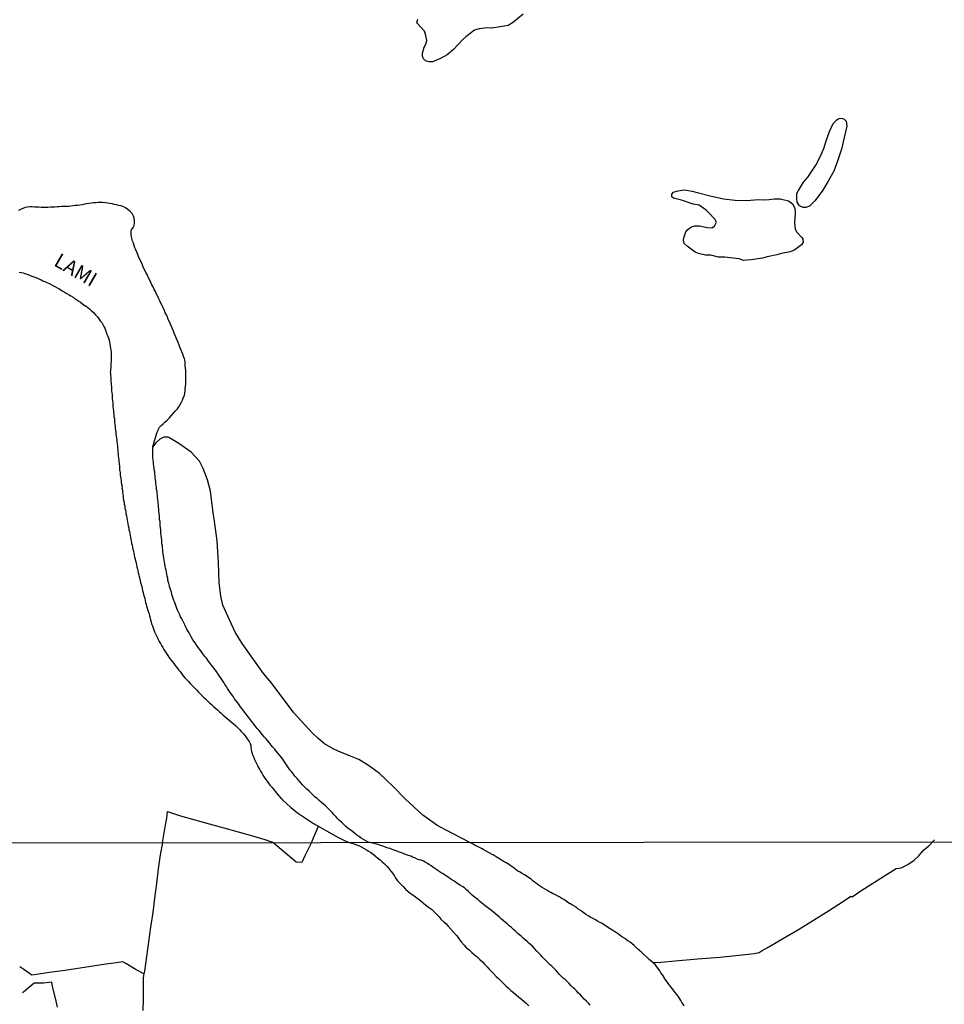
# Model space of a CAD drawing. Units: millimetres. Extents: x 187966 to 190380, y 1652115 to 1654893.
# Drawn here: x 189670 to 189829, y 1653754 to 1653924 of the extents above; entities that cross this region are included whole.
import ezdxf
from ezdxf.enums import TextEntityAlignment as Align

# ---------------------------------------------------------------- set-up
doc = ezdxf.new("R2010")
doc.units = ezdxf.units.MM
for name, color, linetype in [('IMAGEM', 7, 'Continuous'), ('V-ARROIO', 5, 'Continuous'), ('V-LAGOA', 150, 'Continuous'), ('V-LOTE', 1, 'Continuous'), ('V-NOME_DOS_LOGRADOUROS', 7, 'Continuous'), ('V-TALVEGUE', 121, 'Continuous'), ('V-VALETA', 6, 'Continuous'), ('X-LIMITE_1000', 7, 'Continuous')]:
    doc.layers.add(name, color=color, linetype=linetype)
doc.styles.get("Standard").update_dxf_attribs({"font": 'txt.shx', "height": 5})
picture_1 = doc.add_image_def('image1.jpg', size_in_pixel=(4018, 4626))

msp = doc.modelspace()

# ---------------------------------------------------------------- linework, layer by layer
at = {"layer": 'V-ARROIO'}
for points in [[(189768.3, 1653754.1), (189768.04, 1653754.39), (189767.64, 1653754.8), (189767.25, 1653755.18), (189766.98, 1653755.5), (189766.59, 1653755.88), (189766.3, 1653756.2), (189765.92, 1653756.61), (189765.64, 1653756.86), (189765.32, 1653757.16), (189765.04, 1653757.48), (189764.66, 1653757.88), (189764.26, 1653758.27), (189763.96, 1653758.52), (189763.64, 1653758.8), (189763.34, 1653759.09), (189763.02, 1653759.41), (189762.72, 1653759.73), (189762.36, 1653760.14), (189762.06, 1653760.44), (189761.7, 1653760.82), (189761.42, 1653761.09), (189761, 1653761.48), (189760.68, 1653761.8), (189760.36, 1653762.12), (189760.05, 1653762.42), (189759.77, 1653762.74), (189759.49, 1653763.03), (189759.11, 1653763.44), (189758.72, 1653763.86), (189758.36, 1653764.27), (189758.06, 1653764.54), (189757.75, 1653764.82), (189757.43, 1653765.09), (189757.11, 1653765.37), (189756.77, 1653765.67), (189756.45, 1653765.95), (189756.17, 1653766.18), (189755.85, 1653766.47), (189755.51, 1653766.82), (189755.07, 1653767.18), (189754.73, 1653767.48), (189754.36, 1653767.77), (189754.04, 1653768.07), (189753.73, 1653768.37), (189753.73, 1653768.37), (189753.38, 1653768.67), (189753.05, 1653768.96), (189752.68, 1653769.26), (189752.36, 1653769.56), (189752.01, 1653769.86), (189751.64, 1653770.16), (189751.28, 1653770.45), (189750.9, 1653770.73), (189750.54, 1653770.99), (189750.28, 1653771.15), (189749.92, 1653771.43), (189749.58, 1653771.73), (189749.26, 1653772.03), (189748.94, 1653772.3), (189748.58, 1653772.58), (189748.32, 1653772.79), (189747.98, 1653773.09), (189747.66, 1653773.41), (189747.35, 1653773.71), (189747.03, 1653774.01), (189746.67, 1653774.3), (189746.39, 1653774.51), (189745.99, 1653774.73), (189745.69, 1653774.92), (189745.28, 1653775.18), (189744.88, 1653775.45), (189744.5, 1653775.71), (189744.26, 1653775.88), (189743.9, 1653776.11), (189743.52, 1653776.37), (189743.14, 1653776.62), (189742.9, 1653776.77), (189742.54, 1653776.98), (189742.24, 1653777.17), (189741.88, 1653777.41), (189741.54, 1653777.64), (189741.18, 1653777.92), (189740.9, 1653778.13), (189740.54, 1653778.35), (189740.28, 1653778.54), (189739.9, 1653778.73), (189739.58, 1653778.9), (189739.18, 1653779.07), (189738.84, 1653779.15), (189738.52, 1653779.28), (189738.11, 1653779.47), (189737.73, 1653779.6), (189737.41, 1653779.77), (189737.01, 1653779.9), (189736.67, 1653780.02), (189736.39, 1653780.15), (189735.99, 1653780.28), (189735.65, 1653780.41), (189735.33, 1653780.54), (189734.88, 1653780.71), (189734.54, 1653780.83), (189734.2, 1653780.92), (189733.86, 1653781.07), (189733.52, 1653781.17), (189733.2, 1653781.28), (189732.76, 1653781.43), (189732.42, 1653781.56), (189732.12, 1653781.66), (189731.78, 1653781.79), (189731.3, 1653781.89), (189730.1, 1653782.2), (189728.9, 1653782.87), (189728.52, 1653783.15), (189728.14, 1653783.42), (189727.75, 1653783.72), (189727.37, 1653784.02), (189726.99, 1653784.32), (189726.61, 1653784.61), (189726.25, 1653784.91), (189725.91, 1653785.23), (189725.61, 1653785.49), (189725.16, 1653785.91), (189724.87, 1653786.21), (189724.53, 1653786.61), (189724.25, 1653786.89), (189723.89, 1653787.29), (189723.55, 1653787.65), (189723.13, 1653788.05), (189722.79, 1653788.41), (189722.41, 1653788.73), (189722.05, 1653789.04), (189721.67, 1653789.36), (189721.3, 1653789.7), (189720.92, 1653790.02), (189720.56, 1653790.36), (189720.22, 1653790.7), (189719.93, 1653790.96), (189719.48, 1653791.36), (189719.2, 1653791.68), (189718.8, 1653792.08), (189718.5, 1653792.4), (189718.14, 1653792.8), (189717.87, 1653793.12), (189717.48, 1653793.57), (189717.23, 1653793.89), (189716.89, 1653794.33), (189716.64, 1653794.65), (189716.4, 1653794.99), (189716.17, 1653795.33), (189715.93, 1653795.67), (189715.93, 1653795.67), (189715.7, 1653796.01), (189715.47, 1653796.35), (189715.24, 1653796.69), (189714.87, 1653797.13), (189714.6, 1653797.45), (189714.28, 1653797.87), (189714.03, 1653798.17), (189713.64, 1653798.59), (189713.41, 1653798.89), (189713.05, 1653799.32), (189712.82, 1653799.62), (189712.46, 1653800.01), (189712.23, 1653800.29), (189711.84, 1653800.74), (189711.61, 1653801.06), (189711.27, 1653801.48), (189711.02, 1653801.78), (189710.67, 1653802.2), (189710.42, 1653802.5), (189710.06, 1653802.94), (189709.83, 1653803.26), (189709.51, 1653803.69), (189709.25, 1653803.99), (189708.91, 1653804.43), (189708.68, 1653804.75), (189708.36, 1653805.17), (189708.13, 1653805.47), (189707.9, 1653805.81), (189707.66, 1653806.15), (189707.34, 1653806.57), (189707.11, 1653806.87), (189706.9, 1653807.21), (189706.58, 1653807.65), (189706.35, 1653807.97), (189706.14, 1653808.31), (189705.9, 1653808.65), (189705.69, 1653808.99), (189705.43, 1653809.33), (189705.24, 1653809.67), (189705.01, 1653810.01), (189704.8, 1653810.35), (189704.54, 1653810.79), (189704.31, 1653811.11), (189703.99, 1653811.56), (189703.76, 1653811.88), (189703.42, 1653812.3), (189703.14, 1653812.64), (189702.8, 1653813.09), (189702.57, 1653813.41), (189702.25, 1653813.85), (189702, 1653814.17), (189701.66, 1653814.61), (189701.43, 1653814.93), (189701.11, 1653815.38), (189700.85, 1653815.7), (189700.64, 1653816.04), (189700.34, 1653816.48), (189700.09, 1653816.8), (189699.88, 1653817.14), (189699.66, 1653817.52), (189699.45, 1653817.86), (189699.28, 1653818.2), (189699.07, 1653818.54), (189698.9, 1653818.88), (189698.71, 1653819.22), (189698.52, 1653819.6), (189698.35, 1653819.94), (189698.18, 1653820.28), (189698.01, 1653820.62), (189697.82, 1653821), (189697.67, 1653821.34), (189697.52, 1653821.68), (189697.37, 1653822.02), (189697.2, 1653822.4), (189697.05, 1653822.74), (189696.93, 1653823.08), (189696.8, 1653823.42), (189696.65, 1653823.8), (189696.52, 1653824.14), (189696.42, 1653824.48), (189696.31, 1653824.82), (189696.23, 1653825.2), (189696.12, 1653825.54), (189696.01, 1653825.88), (189695.91, 1653826.22), (189695.84, 1653826.56), (189695.76, 1653826.9), (189695.65, 1653827.28), (189695.61, 1653827.62), (189695.51, 1653827.96), (189695.46, 1653828.3), (189695.38, 1653828.68), (189695.34, 1653829.02), (189695.23, 1653829.36), (189695.17, 1653829.7), (189695.08, 1653830.08), (189695.04, 1653830.42), (189694.97, 1653830.76), (189694.93, 1653831.1), (189694.87, 1653831.48), (189694.87, 1653831.48), (189694.83, 1653831.82), (189694.78, 1653832.16), (189694.74, 1653832.5), (189694.7, 1653832.88), (189694.68, 1653833.22), (189694.61, 1653833.56), (189694.57, 1653833.9), (189694.57, 1653834.24), (189694.53, 1653834.58), (189694.46, 1653834.96), (189694.44, 1653835.3), (189694.42, 1653835.64), (189694.4, 1653835.98), (189694.34, 1653836.36), (189694.32, 1653836.7), (189694.29, 1653837.04), (189694.29, 1653837.38), (189694.21, 1653837.76), (189694.21, 1653838.1), (189694.19, 1653838.44), (189694.15, 1653838.78), (189694.1, 1653839.16), (189694.08, 1653839.5), (189694.04, 1653839.84), (189694.02, 1653840.18), (189693.96, 1653840.52), (189693.94, 1653840.86), (189693.91, 1653841.2), (189693.87, 1653841.54), (189693.83, 1653841.88), (189693.81, 1653842.22), (189693.77, 1653842.56), (189693.7, 1653842.9), (189693.68, 1653843.23), (189693.64, 1653843.57), (189693.57, 1653843.91), (189693.55, 1653844.25), (189693.53, 1653844.59), (189693.47, 1653844.93), (189693.43, 1653845.27), (189693.4, 1653845.61), (189693.36, 1653845.95), (189693.3, 1653846.29), (189693.28, 1653846.63), (189693.23, 1653846.97), (189693.17, 1653847.31), (189693.13, 1653847.65), (189693.09, 1653847.99), (189693.04, 1653848.33), (189693.04, 1653848.67), (189693.04, 1653849.01), (189693.07, 1653849.39), (189693.07, 1653850.27), (189693.34, 1653851.25), (189693.45, 1653851.64), (189693.55, 1653852.02), (189693.66, 1653852.4), (189693.79, 1653852.78), (189693.94, 1653853.14), (189694, 1653853.29), (189694.19, 1653853.63), (189694.49, 1653853.92), (189694.81, 1653854.2), (189695.13, 1653854.48), (189695.53, 1653854.82), (189695.91, 1653855.24), (189696.27, 1653855.62), (189696.63, 1653856.07), (189696.95, 1653856.45), (189697.27, 1653856.77), (189697.52, 1653857.15), (189697.73, 1653857.53), (189697.97, 1653857.92), (189698.12, 1653858.3), (189698.29, 1653858.68), (189698.48, 1653859.1), (189698.56, 1653859.49), (189698.6, 1653859.87), (189698.62, 1653860.25), (189698.69, 1653860.63), (189698.71, 1653861.01), (189698.73, 1653861.4), (189698.73, 1653861.78), (189698.73, 1653862.16), (189698.73, 1653862.58), (189698.73, 1653863.01), (189698.71, 1653863.39), (189698.69, 1653863.81), (189698.62, 1653864.2), (189698.6, 1653864.58), (189698.58, 1653864.96), (189698.48, 1653865.38), (189698.33, 1653865.81), (189698.2, 1653866.19), (189698.03, 1653866.61), (189697.86, 1653867), (189697.71, 1653867.38), (189697.56, 1653867.76), (189697.39, 1653868.18), (189697.22, 1653868.61), (189697.22, 1653868.61), (189697.08, 1653868.99), (189696.91, 1653869.41), (189696.74, 1653869.8), (189696.57, 1653870.18), (189696.42, 1653870.56), (189696.27, 1653870.94), (189696.06, 1653871.37), (189695.91, 1653871.75), (189695.7, 1653872.17), (189695.55, 1653872.55), (189695.38, 1653872.94), (189695.19, 1653873.32), (189695.04, 1653873.74), (189694.8, 1653874.17), (189694.66, 1653874.55), (189694.44, 1653874.97), (189694.27, 1653875.36), (189694.1, 1653875.74), (189693.89, 1653876.12), (189693.7, 1653876.54), (189693.49, 1653876.97), (189693.28, 1653877.35), (189693.11, 1653877.77), (189692.89, 1653878.16), (189692.72, 1653878.54), (189692.51, 1653878.92), (189692.32, 1653879.34), (189692.11, 1653879.77), (189691.9, 1653880.15), (189691.71, 1653880.57), (189691.52, 1653880.96), (189691.35, 1653881.34), (189691.18, 1653881.72), (189690.96, 1653882.14), (189690.8, 1653882.57), (189690.6, 1653882.95), (189690.46, 1653883.37), (189690.31, 1653883.76), (189690.14, 1653884.14), (189689.97, 1653884.52), (189689.84, 1653884.9), (189689.69, 1653885.28), (189689.54, 1653885.67), (189689.44, 1653886.09), (189689.4, 1653886.47), (189689.33, 1653886.66), (189689.29, 1653886.85), (189689.29, 1653887.24), (189689.31, 1653887.51), (189689.4, 1653887.62), (189689.65, 1653888), (189689.71, 1653888.13), (189689.8, 1653888.17), (189689.84, 1653888.38), (189689.9, 1653888.76), (189689.9, 1653889.15), (189689.84, 1653889.57), (189689.82, 1653889.76), (189689.78, 1653889.76), (189689.73, 1653889.95), (189689.48, 1653890.39), (189689.12, 1653890.77), (189688.74, 1653891.11), (189688.36, 1653891.39), (189687.94, 1653891.6), (189687.55, 1653891.73), (189687.17, 1653891.81), (189686.79, 1653891.9), (189686.41, 1653891.98), (189686.03, 1653892.07), (189685.64, 1653892.11), (189685.26, 1653892.18), (189684.88, 1653892.24), (189684.46, 1653892.28), (189684.03, 1653892.32), (189683.65, 1653892.3), (189683.23, 1653892.26), (189682.84, 1653892.24), (189682.46, 1653892.2), (189682.08, 1653892.13), (189681.7, 1653892.07), (189681.27, 1653892.01), (189680.89, 1653891.92), (189680.47, 1653891.86), (189680.09, 1653891.81), (189679.7, 1653891.77), (189679.32, 1653891.73), (189678.94, 1653891.69), (189678.56, 1653891.64), (189678.18, 1653891.6), (189677.75, 1653891.64), (189677.37, 1653891.6), (189676.95, 1653891.56), (189676.56, 1653891.56), (189676.18, 1653891.52), (189675.8, 1653891.52), (189675.42, 1653891.52), (189674.99, 1653891.47), (189674.61, 1653891.47), (189674.19, 1653891.47), (189674.19, 1653891.47), (189673.81, 1653891.47), (189673.42, 1653891.52), (189673.04, 1653891.52), (189672.66, 1653891.52), (189672.28, 1653891.56), (189671.9, 1653891.58), (189671.47, 1653891.52), (189671.09, 1653891.43), (189670.67, 1653891.3), (189670.28, 1653891.11), (189669.96, 1653890.92)], [(189670.03, 1653880.31), (189670.37, 1653880.27), (189670.71, 1653880.17), (189671.05, 1653880.06), (189671.39, 1653879.95), (189671.73, 1653879.83), (189672.07, 1653879.7), (189672.41, 1653879.57), (189672.74, 1653879.45), (189673.08, 1653879.32), (189673.42, 1653879.17), (189673.82, 1653878.98), (189674.1, 1653878.83), (189674.44, 1653878.7), (189674.78, 1653878.53), (189675.12, 1653878.39), (189675.46, 1653878.22), (189675.86, 1653878), (189676.18, 1653877.83), (189676.56, 1653877.64), (189676.86, 1653877.49), (189677.26, 1653877.24), (189677.58, 1653877.05), (189677.98, 1653876.79), (189678.26, 1653876.65), (189678.66, 1653876.41), (189678.94, 1653876.22), (189679.32, 1653875.99), (189679.58, 1653875.8), (189679.93, 1653875.58), (189680.21, 1653875.39), (189680.59, 1653875.14), (189680.93, 1653874.86), (189681.19, 1653874.69), (189681.42, 1653874.52), (189681.55, 1653874.48), (189681.86, 1653874.25), (189682.16, 1653873.99), (189682.52, 1653873.68), (189682.82, 1653873.36), (189683.2, 1653872.96), (189683.5, 1653872.64), (189683.75, 1653872.3), (189684.01, 1653871.96), (189684.26, 1653871.62), (189684.43, 1653871.32), (189684.64, 1653870.98), (189684.77, 1653870.65), (189684.92, 1653870.31), (189685.04, 1653869.97), (189685.15, 1653869.63), (189685.28, 1653869.29), (189685.41, 1653868.95), (189685.51, 1653868.61), (189685.6, 1653868.27), (189685.66, 1653867.93), (189685.72, 1653867.59), (189685.77, 1653867.25), (189685.81, 1653866.91), (189685.87, 1653866.57), (189685.89, 1653866.23), (189685.89, 1653865.89), (189685.89, 1653865.55), (189685.89, 1653865.21), (189685.87, 1653864.87), (189685.83, 1653864.54), (189685.81, 1653864.2), (189685.79, 1653863.86), (189685.77, 1653863.52), (189685.77, 1653863.28), (189685.72, 1653863.18), (189685.75, 1653862.84), (189685.77, 1653862.5), (189685.79, 1653862.2), (189685.79, 1653861.86), (189685.81, 1653861.56), (189685.85, 1653861.23), (189685.89, 1653860.89), (189685.92, 1653860.55), (189685.92, 1653860.21), (189685.94, 1653859.87), (189686, 1653859.53), (189686.02, 1653859.19), (189686.04, 1653858.85), (189686.06, 1653858.51), (189686.11, 1653858.17), (189686.15, 1653857.83), (189686.17, 1653857.49), (189686.19, 1653857.15), (189686.21, 1653856.81), (189686.28, 1653856.47), (189686.3, 1653856.13), (189686.32, 1653855.79), (189686.34, 1653855.45), (189686.42, 1653855.12), (189686.42, 1653854.78), (189686.47, 1653854.44), (189686.47, 1653854.44), (189686.51, 1653854.1), (189686.55, 1653853.76), (189686.57, 1653853.42), (189686.61, 1653853.08), (189686.66, 1653852.74), (189686.68, 1653852.4), (189686.74, 1653852.06), (189686.78, 1653851.72), (189686.83, 1653851.38), (189686.85, 1653851.08), (189686.91, 1653850.74), (189686.95, 1653850.41), (189686.95, 1653850.07), (189687, 1653849.73), (189687.04, 1653849.39), (189687.06, 1653849.05), (189687.08, 1653848.71), (189687.15, 1653848.37), (189687.17, 1653848.03), (189687.19, 1653847.69), (189687.23, 1653847.35), (189687.29, 1653846.84), (189687.32, 1653846.31), (189687.36, 1653846.12), (189687.42, 1653845.78), (189687.44, 1653845.44), (189687.49, 1653845.1), (189687.55, 1653844.8), (189687.57, 1653844.47), (189687.59, 1653844.13), (189687.68, 1653843.79), (189687.74, 1653843.45), (189687.72, 1653843.11), (189687.8, 1653842.77), (189687.83, 1653842.43), (189687.87, 1653842.09), (189687.93, 1653841.75), (189687.95, 1653841.41), (189688.02, 1653841.07), (189688.12, 1653840.73), (189688.14, 1653840.39), (189688.23, 1653840.05), (189688.25, 1653839.71), (189688.33, 1653839.37), (189688.38, 1653839.03), (189688.42, 1653838.69), (189688.5, 1653838.35), (189688.55, 1653838.02), (189688.63, 1653837.68), (189688.67, 1653837.34), (189688.76, 1653837), (189688.8, 1653836.66), (189688.89, 1653836.32), (189688.93, 1653835.98), (189689.01, 1653835.64), (189689.06, 1653835.3), (189689.14, 1653834.96), (189689.18, 1653834.62), (189689.27, 1653834.32), (189689.33, 1653833.98), (189689.4, 1653833.65), (189689.48, 1653833.31), (189689.54, 1653832.97), (189689.63, 1653832.63), (189689.69, 1653832.29), (189689.78, 1653831.95), (189689.82, 1653831.61), (189689.9, 1653831.27), (189690.01, 1653830.93), (189690.05, 1653830.59), (189690.16, 1653830.25), (189690.22, 1653829.91), (189690.29, 1653829.57), (189690.39, 1653829.23), (189690.46, 1653828.89), (189690.54, 1653828.55), (189690.63, 1653828.21), (189690.69, 1653827.87), (189690.8, 1653827.53), (189690.88, 1653827.2), (189690.94, 1653826.86), (189691.05, 1653826.52), (189691.13, 1653826.18), (189691.2, 1653825.84), (189691.28, 1653825.5), (189691.39, 1653825.16), (189691.45, 1653824.82), (189691.56, 1653824.48), (189691.64, 1653824.14), (189691.71, 1653823.8), (189691.81, 1653823.46), (189691.92, 1653823.16), (189691.98, 1653822.83), (189692.09, 1653822.49), (189692.2, 1653822.15), (189692.28, 1653821.81), (189692.39, 1653821.47), (189692.45, 1653821.13), (189692.56, 1653820.79), (189692.64, 1653820.45), (189692.64, 1653820.45), (189692.75, 1653820.11), (189692.83, 1653819.77), (189692.96, 1653819.43), (189693.09, 1653819.09), (189693.21, 1653818.75), (189693.34, 1653818.41), (189693.51, 1653818.07), (189693.66, 1653817.73), (189693.85, 1653817.39), (189693.98, 1653817.05), (189694.15, 1653816.71), (189694.36, 1653816.38), (189694.55, 1653816.04), (189694.74, 1653815.7), (189694.93, 1653815.36), (189695.17, 1653815.02), (189695.38, 1653814.68), (189695.63, 1653814.34), (189695.82, 1653814.04), (189696.14, 1653813.6), (189696.38, 1653813.28), (189696.63, 1653812.94), (189696.91, 1653812.6), (189697.16, 1653812.26), (189697.46, 1653811.86), (189697.73, 1653811.54), (189697.97, 1653811.24), (189698.22, 1653810.9), (189698.56, 1653810.5), (189698.94, 1653810.07), (189699.18, 1653809.82), (189699.49, 1653809.48), (189699.92, 1653809.05), (189700.2, 1653808.74), (189700.6, 1653808.33), (189700.89, 1653808.03), (189701.23, 1653807.69), (189701.55, 1653807.38), (189701.87, 1653807.06), (189702.11, 1653806.85), (189702.46, 1653806.51), (189702.81, 1653806.19), (189703.14, 1653805.89), (189703.48, 1653805.57), (189703.84, 1653805.26), (189704.18, 1653804.96), (189704.52, 1653804.64), (189704.78, 1653804.41), (189705.11, 1653804.11), (189705.48, 1653803.79), (189705.82, 1653803.5), (189706.16, 1653803.2), (189706.5, 1653802.92), (189706.88, 1653802.6), (189707.24, 1653802.29), (189707.68, 1653801.88), (189707.98, 1653801.57), (189708.23, 1653801.23), (189708.62, 1653800.82), (189708.91, 1653800.51), (189709.17, 1653800.17), (189709.4, 1653799.83), (189709.63, 1653799.49), (189709.76, 1653799.15), (189709.89, 1653798.81), (189709.91, 1653798.47), (189709.97, 1653798.13), (189710.02, 1653797.79), (189710.14, 1653797.45), (189710.27, 1653797.11), (189710.4, 1653796.77), (189710.53, 1653796.43), (189710.7, 1653796.09), (189710.85, 1653795.75), (189711.04, 1653795.41), (189711.18, 1653795.08), (189711.38, 1653794.74), (189711.57, 1653794.4), (189711.78, 1653794.06), (189711.99, 1653793.72), (189712.2, 1653793.38), (189712.44, 1653793.04), (189712.69, 1653792.7), (189712.94, 1653792.36), (189713.2, 1653792.02), (189713.56, 1653791.59), (189713.82, 1653791.3), (189714.15, 1653790.85), (189714.41, 1653790.53), (189714.77, 1653790.13), (189715.09, 1653789.79), (189715.26, 1653789.62), (189715.3, 1653789.58), (189715.34, 1653789.53), (189715.37, 1653789.49), (189716.71, 1653788.23), (189717.94, 1653787.23), (189720.68, 1653785.42), (189724.76, 1653783.13), (189726.38, 1653782.28), (189728.12, 1653781.74), (189728.39, 1653781.6), (189728.59, 1653781.54), (189729.01, 1653781.32), (189729.4, 1653781.11), (189729.78, 1653780.88), (189730.16, 1653780.62), (189730.54, 1653780.41), (189730.93, 1653780.11), (189731.31, 1653779.83), (189731.71, 1653779.49), (189732.14, 1653779.15), (189732.52, 1653778.79), (189732.9, 1653778.43), (189733.35, 1653777.97), (189733.64, 1653777.64), (189734.01, 1653777.2), (189734.31, 1653776.81), (189734.61, 1653776.31), (189734.86, 1653775.92), (189735.16, 1653775.54), (189735.61, 1653775.05), (189736.09, 1653774.56), (189736.5, 1653774.11), (189736.95, 1653773.67), (189737.31, 1653773.41), (189737.8, 1653773.11), (189738.26, 1653772.79), (189738.71, 1653772.45), (189739.13, 1653772.07), (189739.58, 1653771.71), (189740.03, 1653771.35), (189740.48, 1653770.99), (189740.96, 1653770.67), (189741.41, 1653770.24), (189741.86, 1653769.81), (189742.31, 1653769.33), (189742.6, 1653768.96), (189743.11, 1653768.48), (189743.47, 1653768.16), (189743.84, 1653767.73), (189744.31, 1653767.22), (189744.79, 1653766.67), (189745.26, 1653766.14), (189745.56, 1653765.76), (189745.88, 1653765.33), (189746.17, 1653764.95), (189746.58, 1653764.44), (189746.94, 1653764.07), (189747.52, 1653763.61), (189747.92, 1653763.22), (189748.32, 1653762.84), (189748.87, 1653762.37), (189749.3, 1653761.99), (189749.73, 1653761.6), (189750.13, 1653761.2), (189750.56, 1653760.74), (189750.87, 1653760.41), (189751.32, 1653759.93), (189751.64, 1653759.56), (189752.11, 1653759.08), (189752.49, 1653758.69), (189753.03, 1653758.18), (189753.36, 1653757.86), (189753.79, 1653757.46), (189754.24, 1653757.07), (189754.66, 1653756.67), (189755.11, 1653756.29), (189755.55, 1653755.9), (189756, 1653755.52), (189756.45, 1653755.14), (189756.9, 1653754.78), (189757.32, 1653754.39), (189757.73, 1653753.99)]]:
    msp.add_lwpolyline(points, dxfattribs=at)
at = {"layer": 'V-LAGOA'}
for points in [[(189756.76, 1653924.74), (189755.16, 1653923.4), (189754.93, 1653923.24), (189754.16, 1653922.79), (189752.79, 1653922.52), (189751.34, 1653922.34), (189750.57, 1653922.35), (189749.19, 1653922.19), (189748.41, 1653921.97), (189746.88, 1653920.8), (189746.37, 1653920.35), (189744.75, 1653918.64), (189743.68, 1653917.72), (189742.52, 1653917.11), (189741.14, 1653916.54), (189740.56, 1653916.54), (189739.97, 1653916.68), (189739.59, 1653917.05), (189739.42, 1653917.51), (189739.43, 1653918.01), (189739.73, 1653919.02), (189740, 1653919.57), (189740.18, 1653920.19), (189740, 1653921.03), (189739.77, 1653921.79), (189739.14, 1653922.49), (189738.49, 1653923.22), (189738.61, 1653923.86)], [(189810.91, 1653906.69), (189811.33, 1653906.82), (189811.71, 1653906.78), (189811.99, 1653906.63), (189812.31, 1653906.31), (189812.45, 1653905.45), (189811.98, 1653903.51), (189811.54, 1653901.49), (189810.87, 1653899.58), (189810.22, 1653897.69), (189809.24, 1653895.95), (189808.19, 1653894.24), (189806.93, 1653892.62), (189806.03, 1653891.69), (189805.37, 1653891.42), (189804.91, 1653891.44), (189804.31, 1653891.73), (189803.92, 1653892.37), (189803.82, 1653892.92), (189803.86, 1653893.85), (189804.13, 1653894.38), (189804.98, 1653895.82), (189805.78, 1653896.7), (189806.21, 1653897.33), (189807.1, 1653898.72), (189807.85, 1653900.17), (189808.48, 1653901.61), (189808.96, 1653903.09), (189809.46, 1653904.52), (189810.1, 1653905.91), (189810.7, 1653906.53), (189810.93, 1653906.69)], [(189798.08, 1653892.77), (189799.08, 1653892.83), (189799.93, 1653892.92), (189800.98, 1653892.94), (189802.38, 1653892.58), (189803.08, 1653892.08), (189803.5, 1653891.35), (189803.54, 1653890.46), (189803.42, 1653888.82), (189803.56, 1653887.73), (189803.81, 1653887.2), (189804.67, 1653886.29), (189804.85, 1653885.98), (189804.92, 1653885.45), (189804.62, 1653885.04), (189803.5, 1653884.15), (189802.69, 1653883.83), (189801.2, 1653883.55), (189800.39, 1653883.31), (189798.76, 1653882.98), (189797.91, 1653882.74), (189795.97, 1653882.41), (189794.64, 1653882.33), (189793.89, 1653882.61), (189792.37, 1653882.79), (189791.45, 1653882.88), (189790.37, 1653882.89), (189789.04, 1653883.21), (189788.1, 1653883.23), (189786.94, 1653883.51), (189786.36, 1653883.74), (189784.99, 1653884.76), (189784.46, 1653885.24), (189784.34, 1653885.83), (189784.4, 1653886.21), (189784.72, 1653887.28), (189785.06, 1653887.66), (189785.7, 1653888.14), (189786.3, 1653888.28), (189787.1, 1653888.26), (189788.41, 1653887.98), (189789.22, 1653887.96), (189789.66, 1653888.24), (189790.02, 1653888.92), (189789.71, 1653889.46), (189788.71, 1653890.54), (189788.25, 1653891.01), (189787.03, 1653891.82), (189786, 1653892.01), (189784, 1653892.68), (189782.62, 1653893.04), (189782.32, 1653893.3), (189782.35, 1653893.74), (189782.6, 1653894.07), (189783.35, 1653894.3), (189784.51, 1653894.46), (189785.81, 1653894.27), (189786.67, 1653894.03), (189788.92, 1653893.48), (189791.22, 1653892.95), (189793.23, 1653892.7), (189795.18, 1653892.66), (189797.22, 1653892.8), (189798.07, 1653892.76)]]:
    msp.add_lwpolyline(points, dxfattribs=at)
at = {"layer": 'V-LOTE'}
for points in [[(189694.73, 1653782.1), (189695.17, 1653784.82), (189695.44, 1653786.32), (189695.56, 1653787.47), (189697.82, 1653786.73), (189700.29, 1653786.06), (189702.75, 1653785.33), (189705.25, 1653784.67), (189707.73, 1653783.99), (189710.21, 1653783.3), (189712.32, 1653782.64), (189713.64, 1653782.19)], [(189720.32, 1653782.12), (189721.56, 1653784.93)], [(189694.73, 1653782.1), (189694.32, 1653780.01), (189693.97, 1653777.57), (189693.65, 1653775.07), (189693.35, 1653772.57), (189693.02, 1653770.07), (189692.65, 1653767.56), (189692.3, 1653765.04), (189691.96, 1653762.52), (189691.62, 1653760), (189691.46, 1653759.32), (189691.36, 1653758.72), (189691.38, 1653757.07), (189691.36, 1653755.18), (189691.34, 1653753.2)], [(189720.32, 1653782.12), (189719.18, 1653779.85), (189718.7, 1653778.71), (189717.71, 1653778.76), (189715.13, 1653780.92), (189713.64, 1653782.19)], [(189691.51, 1653759.52), (189690.03, 1653760.33), (189688.39, 1653761.31), (189687.87, 1653761.58), (189686.81, 1653761.44), (189684.96, 1653761.16), (189683.11, 1653760.89), (189681.26, 1653760.62), (189679.39, 1653760.32), (189677.52, 1653760.04), (189675.64, 1653759.81), (189673.78, 1653759.52), (189672.23, 1653759.3), (189670.83, 1653760.28), (189670.18, 1653760.74)], [(189676.66, 1653753.78), (189676.3, 1653755.36), (189675.79, 1653757.34), (189675.64, 1653758.06), (189674.21, 1653757.94), (189672.62, 1653757.89), (189670.77, 1653756.35), (189670.62, 1653756.24)]]:
    msp.add_lwpolyline(points, dxfattribs=at)
at = {"layer": 'V-TALVEGUE'}
for points in [[(189747.58, 1653782.14), (189743.37, 1653784.3), (189741.91, 1653785.13), (189739.5, 1653786.84), (189736.43, 1653789.62), (189734.33, 1653791.82), (189732.06, 1653794.01), (189730.16, 1653795.37), (189728.48, 1653796.39), (189727.06, 1653797.02), (189724.9, 1653797.87), (189724.05, 1653798.27), (189722.59, 1653799.11), (189721.48, 1653800.05), (189720.53, 1653800.96), (189717.3, 1653804.48), (189713.41, 1653809.7), (189712.09, 1653811.22), (189708.43, 1653816.37), (189707.2, 1653818.34), (189705.95, 1653821.08), (189705.08, 1653823), (189704.76, 1653824.56), (189704.47, 1653826.89), (189704.36, 1653830.31), (189704.13, 1653834.04), (189703.58, 1653837.86), (189703.45, 1653838.9), (189702.94, 1653842.62), (189702.47, 1653844.57), (189701.71, 1653846.52), (189701.05, 1653847.8), (189699.63, 1653849.35), (189697.51, 1653850.79), (189695.8, 1653851.85), (189695.65, 1653851.89), (189694.93, 1653851.89), (189694.27, 1653851.55), (189693.55, 1653850.96), (189693.07, 1653850.27)], [(189784.44, 1653754.01), (189784.27, 1653754.31), (189784.08, 1653754.61), (189783.89, 1653754.91), (189783.68, 1653755.21), (189783.53, 1653755.5), (189783.44, 1653755.69), (189782.76, 1653756.52), (189782.46, 1653756.93), (189782.17, 1653757.29), (189781.97, 1653757.5), (189781.72, 1653757.84), (189781.53, 1653758.14), (189781.31, 1653758.42), (189781.04, 1653758.82), (189780.87, 1653759.12), (189780.68, 1653759.42), (189780.46, 1653759.71), (189780.25, 1653760.06), (189779.45, 1653761.15), (189778.46, 1653761.99), (189777.05, 1653763.29), (189776.89, 1653763.41), (189776.85, 1653763.46), (189776.76, 1653763.54), (189776.42, 1653763.82), (189776.14, 1653764.11), (189775.83, 1653764.39), (189775.49, 1653764.67), (189775.15, 1653764.95), (189774.83, 1653765.16), (189774.55, 1653765.37), (189774.23, 1653765.62), (189773.87, 1653765.86), (189773.51, 1653766.09), (189773.15, 1653766.35), (189772.79, 1653766.58), (189772.53, 1653766.75), (189772.19, 1653766.99), (189771.89, 1653767.15), (189771.7, 1653767.24), (189770.75, 1653767.9), (189770.32, 1653768.16), (189770.32, 1653768.16), (189770.02, 1653768.33), (189769.74, 1653768.5), (189769.38, 1653768.71), (189769.06, 1653768.88), (189768.68, 1653769.09), (189768.28, 1653769.3), (189768.04, 1653769.45), (189767.66, 1653769.69), (189767.3, 1653769.92), (189766.96, 1653770.18), (189766.62, 1653770.43), (189766.24, 1653770.67), (189765.98, 1653770.86), (189765.62, 1653771.09), (189765.24, 1653771.35), (189764.87, 1653771.58), (189764.81, 1653771.6), (189763.77, 1653772.3), (189763.3, 1653772.56), (189762.98, 1653772.75), (189762.6, 1653772.96), (189762.21, 1653773.18), (189761.81, 1653773.35), (189761.51, 1653773.52), (189761.19, 1653773.69), (189760.81, 1653773.9), (189760.41, 1653774.13), (189760.05, 1653774.37), (189759.68, 1653774.62), (189759.34, 1653774.86), (189759.06, 1653775.07), (189758.71, 1653775.33), (189758.43, 1653775.54), (189758.11, 1653775.79), (189757.96, 1653775.92), (189756.96, 1653776.54), (189756.49, 1653776.83), (189756.22, 1653777), (189755.85, 1653777.22), (189755.53, 1653777.43), (189755.24, 1653777.64), (189754.98, 1653777.88), (189754.71, 1653778.07), (189754.41, 1653778.26), (189754.11, 1653778.45), (189753.83, 1653778.62), (189753.51, 1653778.81), (189753.19, 1653779), (189752.88, 1653779.18), (189752.56, 1653779.37), (189752.26, 1653779.56), (189751.92, 1653779.75), (189751.6, 1653779.98), (189751.45, 1653780.07), (189750.39, 1653780.66), (189749.9, 1653780.9), (189749.6, 1653781.07), (189749.22, 1653781.26), (189748.9, 1653781.43), (189748.52, 1653781.64), (189748.15, 1653781.85), (189747.58, 1653782.14)]]:
    msp.add_lwpolyline(points, dxfattribs=at)
at = {"layer": 'V-VALETA'}
msp.add_lwpolyline([(189779.04, 1653761.5), (189780.44, 1653761.54), (189782.89, 1653761.77), (189786.74, 1653762.08), (189790.59, 1653762.41), (189794.44, 1653762.78), (189796.51, 1653763.04), (189797.38, 1653763.22), (189797.87, 1653763.53), (189799.01, 1653764.15), (189801.55, 1653765.66), (189804.13, 1653767.17), (189806.71, 1653768.76), (189809.29, 1653770.37), (189811.89, 1653772.02), (189813.15, 1653772.92), (189813.35, 1653772.77), (189814.82, 1653773.82), (189817.85, 1653775.71), (189820.9, 1653777.68), (189821.46, 1653777.71), (189821.77, 1653777.75), (189822.93, 1653778.32), (189824, 1653779.07), (189824.8, 1653779.85), (189825.63, 1653780.79), (189826.52, 1653781.55), (189827.51, 1653782.57)], dxfattribs=at)
at = {"layer": 'X-LIMITE_1000'}
msp.add_line((190373.77, 1653782.72), (187967.21, 1653780.34), dxfattribs=at)

# ---------------------------------------------------------------- texts
at = {"layer": 'V-NOME_DOS_LOGRADOUROS'}
msp.add_text('LAMI', height=2.5, rotation=330, dxfattribs=at).set_placement((189675.44, 1653880.88), align=Align.BOTTOM_LEFT)

# ---------------------------------------------------------------- referenced raster images: frames only (the image files are external)
at = {"layer": 'IMAGEM'}
image = msp.add_image(picture_1, insert=(187967.08, 1652114.97), size_in_units=(2413.01, 2778.14), dxfattribs=at)
image.dxf.flags = 7

doc.saveas('drawing.dxf')
